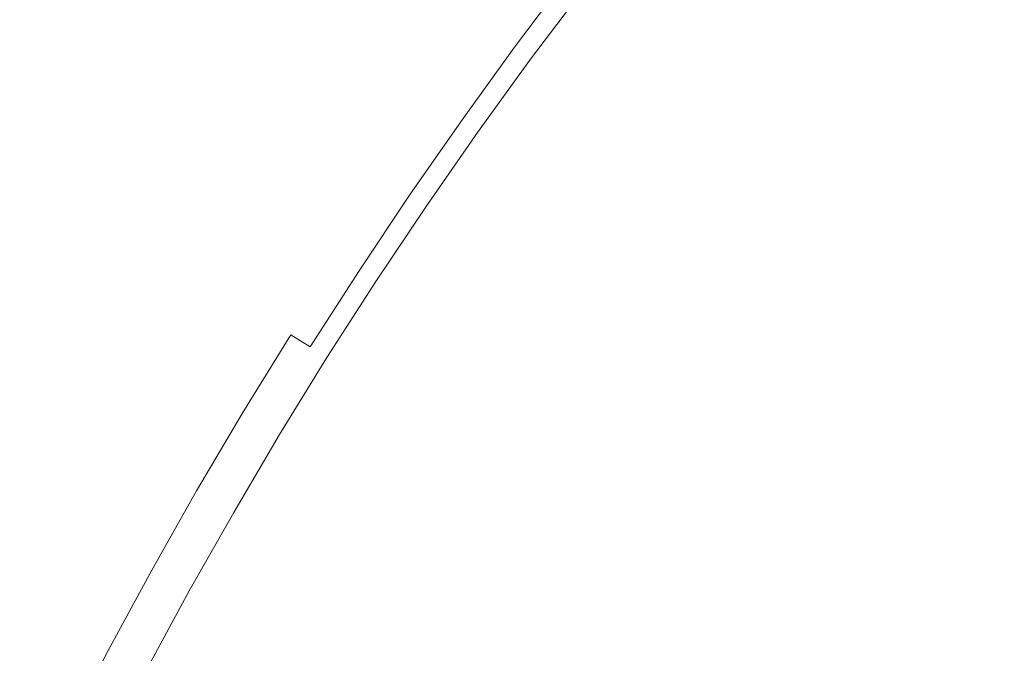
# Model space of a CAD drawing. Extents: x -1737 to -237, y -700 to 0.
# Drawn here: x -506 to -501, y -205 to -202 of the extents above; entities that cross this region are included whole.
import ezdxf

# ---------------------------------------------------------------- set-up
doc = ezdxf.new("R2010")
doc.units = 0
doc.header["$LTSCALE"] = 500
doc.header["$MEASUREMENT"] = 0
doc.layers.add('PRAKTIKA_CERAMIKA', color=7, linetype='Continuous')
doc.layers.add('PRAKTIKA_CHROM', color=7, linetype='Continuous')

msp = doc.modelspace()

# ---------------------------------------------------------------- linework, layer by layer
at = {"layer": 'PRAKTIKA_CERAMIKA', "lineweight": 0}
for points, invisible_edges in [([(-505.5812, -201.4894, -440.0179), (-505.8533, -201.8525, -440.0179), (-504.0189, -201.9705, -440.0629), (-503.7469, -201.6094, -440.0629)], 15), ([(-511.2423, -201.5814, -439.9869), (-511.5083, -201.9505, -439.9869), (-506.1193, -202.2206, -440.0179), (-505.8533, -201.8525, -440.0179)], 15), ([(-503.7469, -201.6094, -440.0629), (-504.0189, -201.9705, -440.0629), (-503.9279, -202.0385, -440.1978), (-503.6569, -201.6784, -440.1978)], 15), ([(-503.9279, -202.0385, -440.1978), (-503.8979, -202.0605, -440.3038), (-503.6268, -201.7014, -440.3038), (-503.6569, -201.6784, -440.1978)], 7), ([(-503.8979, -202.0605, -440.3038), (-503.8759, -202.0765, -440.4527), (-503.6058, -201.7174, -440.4527), (-503.6268, -201.7014, -440.3038)], 15), ([(-503.8759, -202.0765, -440.4527), (-503.8619, -202.0875, -440.6586), (-503.5918, -201.7284, -440.6586), (-503.6058, -201.7174, -440.4527)], 15), ([(-503.5918, -201.7284, -440.6586), (-503.8619, -202.0875, -440.6586), (-503.8539, -202.0935, -440.9344), (-503.5839, -201.7344, -440.9344)], 15), ([(-503.5839, -201.7344, -440.9344), (-503.8539, -202.0935, -440.9344), (-503.8489, -202.0965, -441.2923), (-503.5788, -201.7374, -441.2923)], 15), ([(-503.5788, -201.7374, -441.2923), (-503.8489, -202.0965, -441.2923), (-503.8479, -202.0975, -441.747), (-503.5778, -201.7394, -441.747)], 15), ([(-503.8479, -202.0975, -442.3108), (-503.8479, -202.0975, -442.9964), (-503.5778, -201.7394, -442.9964), (-503.5778, -201.7394, -442.3108)], 15), ([(-503.8479, -202.0975, -443.772), (-503.8479, -202.0975, -444.6046), (-503.5778, -201.7394, -444.6046), (-503.5778, -201.7394, -443.772)], 15), ([(-503.8479, -202.0975, -449.3123), (-503.8479, -202.0975, -449.5912), (-503.5778, -201.7394, -449.5912), (-503.5778, -201.7394, -449.3123)], 13), ([(-503.8479, -202.0975, -448.9645), (-503.8479, -202.0975, -449.3123), (-503.5778, -201.7394, -449.3123), (-503.5778, -201.7394, -448.9645)], 15), ([(-503.8479, -202.0975, -442.9964), (-503.8479, -202.0975, -443.772), (-503.5778, -201.7394, -443.772), (-503.5778, -201.7394, -442.9964)], 15), ([(-503.8479, -202.0975, -448.4767), (-503.8479, -202.0975, -448.9645), (-503.5778, -201.7394, -448.9645), (-503.5778, -201.7394, -448.4767)], 15), ([(-503.5778, -201.7394, -446.3098), (-503.8479, -202.0975, -446.3098), (-503.8479, -202.0975, -447.1174), (-503.5778, -201.7394, -447.1174)], 15), ([(-503.5778, -201.7394, -441.747), (-503.8479, -202.0975, -441.747), (-503.8479, -202.0975, -442.3108), (-503.5778, -201.7394, -442.3108)], 15), ([(-503.5778, -201.7394, -447.1174), (-503.8479, -202.0975, -447.1174), (-503.8479, -202.0975, -447.85), (-503.5778, -201.7394, -447.85)], 15), ([(-503.5778, -201.7394, -445.4612), (-503.8479, -202.0975, -445.4612), (-503.8479, -202.0975, -446.3098), (-503.5778, -201.7394, -446.3098)], 15), ([(-503.8479, -202.0975, -444.6046), (-503.8479, -202.0975, -445.4612), (-503.5778, -201.7394, -445.4612), (-503.5778, -201.7394, -444.6046)], 15), ([(-503.5778, -201.7394, -447.85), (-503.8479, -202.0975, -447.85), (-503.8479, -202.0975, -448.4767), (-503.5778, -201.7394, -448.4767)], 15), ([(-505.8533, -201.8525, -440.0179), (-506.1193, -202.2206, -440.0179), (-504.285, -202.3375, -440.0629), (-504.0189, -201.9705, -440.0629)], 15), ([(-511.5083, -201.9505, -439.9869), (-511.7684, -202.3236, -439.9869), (-506.3794, -202.5926, -440.0179), (-506.1193, -202.2206, -440.0179)], 15), ([(-504.0189, -201.9705, -440.0629), (-504.285, -202.3375, -440.0629), (-504.1919, -202.4036, -440.1978), (-503.9279, -202.0385, -440.1978)], 11), ([(-504.1919, -202.4036, -440.1978), (-504.162, -202.4256, -440.3038), (-503.8979, -202.0605, -440.3038), (-503.9279, -202.0385, -440.1978)], 15), ([(-504.162, -202.4256, -440.3038), (-504.14, -202.4406, -440.4527), (-503.8759, -202.0765, -440.4527), (-503.8979, -202.0605, -440.3038)], 15), ([(-504.14, -202.4406, -440.4527), (-504.1249, -202.4506, -440.6586), (-503.8619, -202.0875, -440.6586), (-503.8759, -202.0765, -440.4527)], 15), ([(-503.8619, -202.0875, -440.6586), (-504.1249, -202.4506, -440.6586), (-504.1169, -202.4576, -440.9344), (-503.8539, -202.0935, -440.9344)], 15), ([(-503.8539, -202.0935, -440.9344), (-504.1169, -202.4576, -440.9344), (-504.1119, -202.4606, -441.2923), (-503.8489, -202.0965, -441.2923)], 15), ([(-503.8489, -202.0965, -441.2923), (-504.1119, -202.4606, -441.2923), (-504.1109, -202.4616, -441.747), (-503.8479, -202.0975, -441.747)], 15), ([(-503.8479, -202.0975, -447.85), (-504.1109, -202.4616, -447.85), (-504.1109, -202.4616, -448.4767), (-503.8479, -202.0975, -448.4767)], 15), ([(-504.1109, -202.4616, -443.772), (-504.1109, -202.4616, -444.6046), (-503.8479, -202.0975, -444.6046), (-503.8479, -202.0975, -443.772)], 15), ([(-503.8479, -202.0975, -446.3098), (-504.1109, -202.4616, -446.3098), (-504.1109, -202.4616, -447.1174), (-503.8479, -202.0975, -447.1174)], 15), ([(-503.8479, -202.0975, -447.1174), (-504.1109, -202.4616, -447.1174), (-504.1109, -202.4616, -447.85), (-503.8479, -202.0975, -447.85)], 15), ([(-504.1109, -202.4616, -442.3108), (-504.1109, -202.4616, -442.9964), (-503.8479, -202.0975, -442.9964), (-503.8479, -202.0975, -442.3108)], 15), ([(-504.1109, -202.4616, -444.6046), (-504.1109, -202.4616, -445.4612), (-503.8479, -202.0975, -445.4612), (-503.8479, -202.0975, -444.6046)], 15), ([(-504.1109, -202.4616, -449.3123), (-504.1109, -202.4616, -449.5912), (-503.8479, -202.0975, -449.5912), (-503.8479, -202.0975, -449.3123)], 13), ([(-504.1109, -202.4616, -442.9964), (-504.1109, -202.4616, -443.772), (-503.8479, -202.0975, -443.772), (-503.8479, -202.0975, -442.9964)], 15), ([(-503.8479, -202.0975, -441.747), (-504.1109, -202.4616, -441.747), (-504.1109, -202.4616, -442.3108), (-503.8479, -202.0975, -442.3108)], 15), ([(-503.8479, -202.0975, -445.4612), (-504.1109, -202.4616, -445.4612), (-504.1109, -202.4616, -446.3098), (-503.8479, -202.0975, -446.3098)], 15), ([(-504.1109, -202.4616, -448.9645), (-504.1109, -202.4616, -449.3123), (-503.8479, -202.0975, -449.3123), (-503.8479, -202.0975, -448.9645)], 15), ([(-504.1109, -202.4616, -448.4767), (-504.1109, -202.4616, -448.9645), (-503.8479, -202.0975, -448.9645), (-503.8479, -202.0975, -448.4767)], 15), ([(-506.1193, -202.2206, -440.0179), (-506.3794, -202.5926, -440.0179), (-504.543, -202.7096, -440.0629), (-504.285, -202.3375, -440.0629)], 15), ([(-506.6314, -202.9707, -440.0179), (-506.3794, -202.5926, -440.0179), (-511.7684, -202.3236, -439.9869), (-506.6314, -202.9707, -440.0179)], 15), ([(-504.285, -202.3375, -440.0629), (-504.543, -202.7096, -440.0629), (-504.449, -202.7736, -440.1978), (-504.1919, -202.4036, -440.1978)], 11), ([(-504.449, -202.7736, -440.1978), (-504.419, -202.7947, -440.3038), (-504.162, -202.4256, -440.3038), (-504.1919, -202.4036, -440.1978)], 15), ([(-504.419, -202.7947, -440.3038), (-504.397, -202.8097, -440.4527), (-504.14, -202.4406, -440.4527), (-504.162, -202.4256, -440.3038)], 15), ([(-504.397, -202.8097, -440.4527), (-504.382, -202.8197, -440.6586), (-504.1249, -202.4506, -440.6586), (-504.14, -202.4406, -440.4527)], 15), ([(-504.1249, -202.4506, -440.6586), (-504.382, -202.8197, -440.6586), (-504.373, -202.8257, -440.9344), (-504.1169, -202.4576, -440.9344)], 15), ([(-504.1169, -202.4576, -440.9344), (-504.373, -202.8257, -440.9344), (-504.369, -202.8287, -441.2923), (-504.1119, -202.4606, -441.2923)], 15), ([(-504.1119, -202.4606, -441.2923), (-504.369, -202.8287, -441.2923), (-504.367, -202.8297, -441.747), (-504.1109, -202.4616, -441.747)], 15), ([(-504.367, -202.8297, -444.6046), (-504.367, -202.8297, -445.4612), (-504.1109, -202.4616, -445.4612), (-504.1109, -202.4616, -444.6046)], 15), ([(-504.367, -202.8297, -448.9645), (-504.367, -202.8297, -449.3123), (-504.1109, -202.4616, -449.3123), (-504.1109, -202.4616, -448.9645)], 15), ([(-504.1109, -202.4616, -447.1174), (-504.367, -202.8297, -447.1174), (-504.367, -202.8297, -447.85), (-504.1109, -202.4616, -447.85)], 15), ([(-504.367, -202.8297, -449.3123), (-504.367, -202.8297, -449.5912), (-504.1109, -202.4616, -449.5912), (-504.1109, -202.4616, -449.3123)], 13), ([(-504.367, -202.8297, -443.772), (-504.367, -202.8297, -444.6046), (-504.1109, -202.4616, -444.6046), (-504.1109, -202.4616, -443.772)], 15), ([(-504.1109, -202.4616, -447.85), (-504.367, -202.8297, -447.85), (-504.367, -202.8297, -448.4767), (-504.1109, -202.4616, -448.4767)], 15), ([(-504.367, -202.8297, -442.3108), (-504.367, -202.8297, -442.9964), (-504.1109, -202.4616, -442.9964), (-504.1109, -202.4616, -442.3108)], 15), ([(-504.367, -202.8297, -442.9964), (-504.367, -202.8297, -443.772), (-504.1109, -202.4616, -443.772), (-504.1109, -202.4616, -442.9964)], 15), ([(-504.1109, -202.4616, -446.3098), (-504.367, -202.8297, -446.3098), (-504.367, -202.8297, -447.1174), (-504.1109, -202.4616, -447.1174)], 15), ([(-504.1109, -202.4616, -445.4612), (-504.367, -202.8297, -445.4612), (-504.367, -202.8297, -446.3098), (-504.1109, -202.4616, -446.3098)], 15), ([(-504.367, -202.8297, -448.4767), (-504.367, -202.8297, -448.9645), (-504.1109, -202.4616, -448.9645), (-504.1109, -202.4616, -448.4767)], 15), ([(-504.1109, -202.4616, -441.747), (-504.367, -202.8297, -441.747), (-504.367, -202.8297, -442.3108), (-504.1109, -202.4616, -442.3108)], 15), ([(-506.3794, -202.5926, -440.0179), (-506.6314, -202.9707, -440.0179), (-505.0391, -203.4668, -440.0629), (-504.7951, -203.0857, -440.0629)], 15), ([(-504.7951, -203.0857, -440.0629), (-504.543, -202.7096, -440.0629), (-506.3794, -202.5926, -440.0179), (-504.7951, -203.0857, -440.0629)], 15), ([(-504.449, -202.7736, -440.1978), (-504.543, -202.7096, -440.0629), (-504.7951, -203.0857, -440.0629), (-504.7, -203.1487, -440.1978)], 15), ([(-504.6681, -203.1687, -440.3038), (-504.419, -202.7947, -440.3038), (-504.449, -202.7736, -440.1978), (-504.7, -203.1487, -440.1978)], 11), ([(-504.6461, -203.1837, -440.4527), (-504.397, -202.8097, -440.4527), (-504.419, -202.7947, -440.3038), (-504.6681, -203.1687, -440.3038)], 15), ([(-504.631, -203.1927, -440.6586), (-504.382, -202.8197, -440.6586), (-504.397, -202.8097, -440.4527), (-504.6461, -203.1837, -440.4527)], 15), ([(-504.373, -202.8257, -440.9344), (-504.382, -202.8197, -440.6586), (-504.631, -203.1927, -440.6586), (-504.622, -203.1987, -440.9344)], 15), ([(-504.369, -202.8287, -441.2923), (-504.373, -202.8257, -440.9344), (-504.622, -203.1987, -440.9344), (-504.618, -203.2017, -441.2923)], 15), ([(-504.367, -202.8297, -441.747), (-504.369, -202.8287, -441.2923), (-504.618, -203.2017, -441.2923), (-504.616, -203.2027, -441.747)], 15), ([(-504.616, -203.2027, -449.5912), (-504.367, -202.8297, -449.5912), (-504.367, -202.8297, -449.3123), (-504.616, -203.2027, -449.3123)], 14), ([(-504.367, -202.8297, -447.1174), (-504.367, -202.8297, -446.3098), (-504.616, -203.2027, -446.3098), (-504.616, -203.2027, -447.1174)], 15), ([(-504.616, -203.2027, -443.772), (-504.367, -202.8297, -443.772), (-504.367, -202.8297, -442.9964), (-504.616, -203.2027, -442.9964)], 15), ([(-504.616, -203.2027, -448.9645), (-504.367, -202.8297, -448.9645), (-504.367, -202.8297, -448.4767), (-504.616, -203.2027, -448.4767)], 15), ([(-504.367, -202.8297, -446.3098), (-504.367, -202.8297, -445.4612), (-504.616, -203.2027, -445.4612), (-504.616, -203.2027, -446.3098)], 15), ([(-504.367, -202.8297, -442.3108), (-504.367, -202.8297, -441.747), (-504.616, -203.2027, -441.747), (-504.616, -203.2027, -442.3108)], 15), ([(-504.367, -202.8297, -448.4767), (-504.367, -202.8297, -447.85), (-504.616, -203.2027, -447.85), (-504.616, -203.2027, -448.4767)], 15), ([(-504.616, -203.2027, -445.4612), (-504.367, -202.8297, -445.4612), (-504.367, -202.8297, -444.6046), (-504.616, -203.2027, -444.6046)], 15), ([(-504.616, -203.2027, -444.6046), (-504.367, -202.8297, -444.6046), (-504.367, -202.8297, -443.772), (-504.616, -203.2027, -443.772)], 15), ([(-504.367, -202.8297, -447.85), (-504.367, -202.8297, -447.1174), (-504.616, -203.2027, -447.1174), (-504.616, -203.2027, -447.85)], 15), ([(-504.616, -203.2027, -449.3123), (-504.367, -202.8297, -449.3123), (-504.367, -202.8297, -448.9645), (-504.616, -203.2027, -448.9645)], 15), ([(-504.616, -203.2027, -442.9964), (-504.367, -202.8297, -442.9964), (-504.367, -202.8297, -442.3108), (-504.616, -203.2027, -442.3108)], 15), ([(-506.6314, -202.9707, -440.0179), (-506.8765, -203.3528, -440.0179), (-505.2772, -203.8529, -440.0629), (-505.0391, -203.4668, -440.0629)], 11), ([(-504.7, -203.1487, -440.1978), (-504.7951, -203.0857, -440.0629), (-505.0391, -203.4668, -440.0629), (-504.9431, -203.5278, -440.1978)], 11), ([(-504.9111, -203.5478, -440.3038), (-504.6681, -203.1687, -440.3038), (-504.7, -203.1487, -440.1978), (-504.9431, -203.5278, -440.1978)], 11), ([(-504.8891, -203.5618, -440.4527), (-504.6461, -203.1837, -440.4527), (-504.6681, -203.1687, -440.3038), (-504.9111, -203.5478, -440.3038)], 15), ([(-504.8741, -203.5718, -440.6586), (-504.631, -203.1927, -440.6586), (-504.6461, -203.1837, -440.4527), (-504.8891, -203.5618, -440.4527)], 15), ([(-504.622, -203.1987, -440.9344), (-504.631, -203.1927, -440.6586), (-504.8741, -203.5718, -440.6586), (-504.8651, -203.5768, -440.9344)], 15), ([(-504.618, -203.2017, -441.2923), (-504.622, -203.1987, -440.9344), (-504.8651, -203.5768, -440.9344), (-504.86, -203.5798, -441.2923)], 15), ([(-504.616, -203.2027, -441.747), (-504.618, -203.2017, -441.2923), (-504.86, -203.5798, -441.2923), (-504.8591, -203.5808, -441.747)], 15), ([(-504.8591, -203.5808, -449.3123), (-504.616, -203.2027, -449.3123), (-504.616, -203.2027, -448.9645), (-504.8591, -203.5808, -448.9645)], 15), ([(-504.8591, -203.5808, -443.772), (-504.616, -203.2027, -443.772), (-504.616, -203.2027, -442.9964), (-504.8591, -203.5808, -442.9964)], 15), ([(-504.616, -203.2027, -446.3098), (-504.616, -203.2027, -445.4612), (-504.8591, -203.5808, -445.4612), (-504.8591, -203.5808, -446.3098)], 15), ([(-504.8591, -203.5808, -445.4612), (-504.616, -203.2027, -445.4612), (-504.616, -203.2027, -444.6046), (-504.8591, -203.5808, -444.6046)], 15), ([(-504.616, -203.2027, -447.1174), (-504.616, -203.2027, -446.3098), (-504.8591, -203.5808, -446.3098), (-504.8591, -203.5808, -447.1174)], 15), ([(-504.616, -203.2027, -442.3108), (-504.616, -203.2027, -441.747), (-504.8591, -203.5808, -441.747), (-504.8591, -203.5808, -442.3108)], 15), ([(-504.8591, -203.5808, -444.6046), (-504.616, -203.2027, -444.6046), (-504.616, -203.2027, -443.772), (-504.8591, -203.5808, -443.772)], 15), ([(-504.8591, -203.5808, -448.9645), (-504.616, -203.2027, -448.9645), (-504.616, -203.2027, -448.4767), (-504.8591, -203.5808, -448.4767)], 15), ([(-504.616, -203.2027, -448.4767), (-504.616, -203.2027, -447.85), (-504.8591, -203.5808, -447.85), (-504.8591, -203.5808, -448.4767)], 15), ([(-504.616, -203.2027, -447.85), (-504.616, -203.2027, -447.1174), (-504.8591, -203.5808, -447.1174), (-504.8591, -203.5808, -447.85)], 15), ([(-504.8591, -203.5808, -449.5912), (-504.616, -203.2027, -449.5912), (-504.616, -203.2027, -449.3123), (-504.8591, -203.5808, -449.3123)], 14), ([(-504.8591, -203.5808, -442.9964), (-504.616, -203.2027, -442.9964), (-504.616, -203.2027, -442.3108), (-504.8591, -203.5808, -442.3108)], 15), ([(-506.8765, -203.3528, -440.0179), (-507.1135, -203.7399, -440.0179), (-505.5072, -204.243, -440.0629), (-505.2772, -203.8529, -440.0629)], 11), ([(-504.9431, -203.5278, -440.1978), (-505.0391, -203.4668, -440.0629), (-505.2772, -203.8529, -440.0629), (-505.1791, -203.9119, -440.1978)], 15), ([(-505.1471, -203.9309, -440.3038), (-504.9111, -203.5478, -440.3038), (-504.9431, -203.5278, -440.1978), (-505.1791, -203.9119, -440.1978)], 15), ([(-505.1241, -203.9449, -440.4527), (-504.8891, -203.5618, -440.4527), (-504.9111, -203.5478, -440.3038), (-505.1471, -203.9309, -440.3038)], 15), ([(-505.1091, -203.9539, -440.6586), (-504.8741, -203.5718, -440.6586), (-504.8891, -203.5618, -440.4527), (-505.1241, -203.9449, -440.4527)], 15), ([(-504.8651, -203.5768, -440.9344), (-504.8741, -203.5718, -440.6586), (-505.1091, -203.9539, -440.6586), (-505.1001, -203.9589, -440.9344)], 15), ([(-504.86, -203.5798, -441.2923), (-504.8651, -203.5768, -440.9344), (-505.1001, -203.9589, -440.9344), (-505.0951, -203.9619, -441.2923)], 15), ([(-504.8591, -203.5808, -441.747), (-504.86, -203.5798, -441.2923), (-505.0951, -203.9619, -441.2923), (-505.0941, -203.9629, -441.747)], 15), ([(-505.0941, -203.9629, -449.5912), (-504.8591, -203.5808, -449.5912), (-504.8591, -203.5808, -449.3123), (-505.0941, -203.9629, -449.3123)], 14), ([(-504.8591, -203.5808, -446.3098), (-504.8591, -203.5808, -445.4612), (-505.0941, -203.9629, -445.4612), (-505.0941, -203.9629, -446.3098)], 15), ([(-505.0941, -203.9629, -442.9964), (-504.8591, -203.5808, -442.9964), (-504.8591, -203.5808, -442.3108), (-505.0941, -203.9629, -442.3108)], 15), ([(-505.0941, -203.9629, -444.6046), (-504.8591, -203.5808, -444.6046), (-504.8591, -203.5808, -443.772), (-505.0941, -203.9629, -443.772)], 15), ([(-504.8591, -203.5808, -447.85), (-504.8591, -203.5808, -447.1174), (-505.0941, -203.9629, -447.1174), (-505.0941, -203.9629, -447.85)], 15), ([(-504.8591, -203.5808, -442.3108), (-504.8591, -203.5808, -441.747), (-505.0941, -203.9629, -441.747), (-505.0941, -203.9629, -442.3108)], 15), ([(-505.0941, -203.9629, -443.772), (-504.8591, -203.5808, -443.772), (-504.8591, -203.5808, -442.9964), (-505.0941, -203.9629, -442.9964)], 15), ([(-504.8591, -203.5808, -448.4767), (-504.8591, -203.5808, -447.85), (-505.0941, -203.9629, -447.85), (-505.0941, -203.9629, -448.4767)], 15), ([(-505.0941, -203.9629, -448.9645), (-504.8591, -203.5808, -448.9645), (-504.8591, -203.5808, -448.4767), (-505.0941, -203.9629, -448.4767)], 15), ([(-504.8591, -203.5808, -447.1174), (-504.8591, -203.5808, -446.3098), (-505.0941, -203.9629, -446.3098), (-505.0941, -203.9629, -447.1174)], 15), ([(-505.0941, -203.9629, -449.3123), (-504.8591, -203.5808, -449.3123), (-504.8591, -203.5808, -448.9645), (-505.0941, -203.9629, -448.9645)], 15), ([(-505.0941, -203.9629, -445.4612), (-504.8591, -203.5808, -445.4612), (-504.8591, -203.5808, -444.6046), (-505.0941, -203.9629, -444.6046)], 15), ([(-507.1135, -203.7399, -440.0179), (-507.3445, -204.131, -440.0179), (-505.5072, -204.243, -440.0629), (-507.1135, -203.7399, -440.0179)], 15), ([(-505.1791, -203.9119, -440.1978), (-505.2772, -203.8529, -440.0629), (-505.5072, -204.243, -440.0629), (-505.4082, -204.3, -440.1978)], 15), ([(-505.3762, -204.319, -440.3038), (-505.1471, -203.9309, -440.3038), (-505.1791, -203.9119, -440.1978), (-505.4082, -204.3, -440.1978)], 15), ([(-505.3531, -204.332, -440.4527), (-505.1241, -203.9449, -440.4527), (-505.1471, -203.9309, -440.3038), (-505.3762, -204.319, -440.3038)], 15), ([(-505.3372, -204.341, -440.6586), (-505.1091, -203.9539, -440.6586), (-505.1241, -203.9449, -440.4527), (-505.3531, -204.332, -440.4527)], 15), ([(-505.1001, -203.9589, -440.9344), (-505.1091, -203.9539, -440.6586), (-505.3372, -204.341, -440.6586), (-505.3282, -204.346, -440.9344)], 15), ([(-505.0951, -203.9619, -441.2923), (-505.1001, -203.9589, -440.9344), (-505.3282, -204.346, -440.9344), (-505.3232, -204.349, -441.2923)], 15), ([(-505.0941, -203.9629, -441.747), (-505.0951, -203.9619, -441.2923), (-505.3232, -204.349, -441.2923), (-505.3221, -204.35, -441.747)], 15), ([(-505.3221, -204.35, -448.9645), (-505.0941, -203.9629, -448.9645), (-505.0941, -203.9629, -448.4767), (-505.3221, -204.35, -448.4767)], 15), ([(-505.3221, -204.35, -445.4612), (-505.0941, -203.9629, -445.4612), (-505.0941, -203.9629, -444.6046), (-505.3221, -204.35, -444.6046)], 15), ([(-505.0941, -203.9629, -446.3098), (-505.0941, -203.9629, -445.4612), (-505.3221, -204.35, -445.4612), (-505.3221, -204.35, -446.3098)], 15), ([(-505.0941, -203.9629, -447.85), (-505.0941, -203.9629, -447.1174), (-505.3221, -204.35, -447.1174), (-505.3221, -204.35, -447.85)], 15), ([(-505.0941, -203.9629, -442.3108), (-505.0941, -203.9629, -441.747), (-505.3221, -204.35, -441.747), (-505.3221, -204.35, -442.3108)], 15), ([(-505.0941, -203.9629, -447.1174), (-505.0941, -203.9629, -446.3098), (-505.3221, -204.35, -446.3098), (-505.3221, -204.35, -447.1174)], 15), ([(-505.3221, -204.35, -449.3123), (-505.0941, -203.9629, -449.3123), (-505.0941, -203.9629, -448.9645), (-505.3221, -204.35, -448.9645)], 15), ([(-505.3221, -204.35, -449.5912), (-505.0941, -203.9629, -449.5912), (-505.0941, -203.9629, -449.3123), (-505.3221, -204.35, -449.3123)], 14), ([(-505.0941, -203.9629, -448.4767), (-505.0941, -203.9629, -447.85), (-505.3221, -204.35, -447.85), (-505.3221, -204.35, -448.4767)], 15), ([(-505.3221, -204.35, -444.6046), (-505.0941, -203.9629, -444.6046), (-505.0941, -203.9629, -443.772), (-505.3221, -204.35, -443.772)], 15), ([(-505.3221, -204.35, -442.9964), (-505.0941, -203.9629, -442.9964), (-505.0941, -203.9629, -442.3108), (-505.3221, -204.35, -442.3108)], 15), ([(-505.3221, -204.35, -443.772), (-505.0941, -203.9629, -443.772), (-505.0941, -203.9629, -442.9964), (-505.3221, -204.35, -442.9964)], 15), ([(-507.3445, -204.131, -440.0179), (-507.5676, -204.526, -440.0179), (-505.7292, -204.637, -440.0629), (-505.5072, -204.243, -440.0629)], 11), ([(-505.5072, -204.243, -440.0629), (-505.7292, -204.637, -440.0629), (-505.6302, -204.692, -440.1978), (-505.4082, -204.3, -440.1978)], 15), ([(-505.6302, -204.692, -440.1978), (-505.5972, -204.71, -440.3038), (-505.3762, -204.319, -440.3038), (-505.4082, -204.3, -440.1978)], 15), ([(-505.5972, -204.71, -440.3038), (-505.5742, -204.7231, -440.4527), (-505.3531, -204.332, -440.4527), (-505.3762, -204.319, -440.3038)], 15), ([(-505.5742, -204.7231, -440.4527), (-505.5582, -204.7321, -440.6586), (-505.3372, -204.341, -440.6586), (-505.3531, -204.332, -440.4527)], 15), ([(-505.3372, -204.341, -440.6586), (-505.5582, -204.7321, -440.6586), (-505.5492, -204.7371, -440.9344), (-505.3282, -204.346, -440.9344)], 15), ([(-505.3282, -204.346, -440.9344), (-505.5492, -204.7371, -440.9344), (-505.5442, -204.7401, -441.2923), (-505.3232, -204.349, -441.2923)], 15), ([(-505.3232, -204.349, -441.2923), (-505.5442, -204.7401, -441.2923), (-505.5432, -204.7401, -441.747), (-505.3221, -204.35, -441.747)], 15), ([(-505.5432, -204.7401, -443.772), (-505.5432, -204.7401, -444.6046), (-505.3221, -204.35, -444.6046), (-505.3221, -204.35, -443.772)], 15), ([(-505.3221, -204.35, -445.4612), (-505.5432, -204.7401, -445.4612), (-505.5432, -204.7401, -446.3098), (-505.3221, -204.35, -446.3098)], 15), ([(-505.5432, -204.7401, -449.3123), (-505.5432, -204.7401, -449.5912), (-505.3221, -204.35, -449.5912), (-505.3221, -204.35, -449.3123)], 13), ([(-505.3221, -204.35, -446.3098), (-505.5432, -204.7401, -446.3098), (-505.5432, -204.7401, -447.1174), (-505.3221, -204.35, -447.1174)], 15), ([(-505.5432, -204.7401, -442.3108), (-505.5432, -204.7401, -442.9964), (-505.3221, -204.35, -442.9964), (-505.3221, -204.35, -442.3108)], 15), ([(-505.5432, -204.7401, -444.6046), (-505.5432, -204.7401, -445.4612), (-505.3221, -204.35, -445.4612), (-505.3221, -204.35, -444.6046)], 15), ([(-505.3221, -204.35, -447.85), (-505.5432, -204.7401, -447.85), (-505.5432, -204.7401, -448.4767), (-505.3221, -204.35, -448.4767)], 15), ([(-505.5432, -204.7401, -448.9645), (-505.5432, -204.7401, -449.3123), (-505.3221, -204.35, -449.3123), (-505.3221, -204.35, -448.9645)], 15), ([(-505.5432, -204.7401, -448.4767), (-505.5432, -204.7401, -448.9645), (-505.3221, -204.35, -448.9645), (-505.3221, -204.35, -448.4767)], 15), ([(-505.3221, -204.35, -447.1174), (-505.5432, -204.7401, -447.1174), (-505.5432, -204.7401, -447.85), (-505.3221, -204.35, -447.85)], 15), ([(-505.3221, -204.35, -441.747), (-505.5432, -204.7401, -441.747), (-505.5432, -204.7401, -442.3108), (-505.3221, -204.35, -442.3108)], 15), ([(-505.5432, -204.7401, -442.9964), (-505.5432, -204.7401, -443.772), (-505.3221, -204.35, -443.772), (-505.3221, -204.35, -442.9964)], 15), ([(-507.5676, -204.526, -440.0179), (-507.7837, -204.9251, -440.0179), (-505.9453, -205.0361, -440.0629), (-505.7292, -204.637, -440.0629)], 11), ([(-505.7292, -204.637, -440.0629), (-505.9453, -205.0361, -440.0629), (-505.8443, -205.0891, -440.1978), (-505.6302, -204.692, -440.1978)], 15), ([(-505.8443, -205.0891, -440.1978), (-505.8112, -205.1061, -440.3038), (-505.5972, -204.71, -440.3038), (-505.6302, -204.692, -440.1978)], 15), ([(-505.8112, -205.1061, -440.3038), (-505.7883, -205.1191, -440.4527), (-505.5742, -204.7231, -440.4527), (-505.5972, -204.71, -440.3038)], 15), ([(-505.7883, -205.1191, -440.4527), (-505.7722, -205.1271, -440.6586), (-505.5582, -204.7321, -440.6586), (-505.5742, -204.7231, -440.4527)], 15), ([(-505.5582, -204.7321, -440.6586), (-505.7722, -205.1271, -440.6586), (-505.7622, -205.1321, -440.9344), (-505.5492, -204.7371, -440.9344)], 15), ([(-505.5492, -204.7371, -440.9344), (-505.7622, -205.1321, -440.9344), (-505.7582, -205.1341, -441.2923), (-505.5442, -204.7401, -441.2923)], 15), ([(-505.5442, -204.7401, -441.2923), (-505.7582, -205.1341, -441.2923), (-505.7563, -205.1351, -441.747), (-505.5432, -204.7401, -441.747)], 15), ([(-505.7563, -205.1351, -448.4767), (-505.7563, -205.1351, -448.9645), (-505.5432, -204.7401, -448.9645), (-505.5432, -204.7401, -448.4767)], 15), ([(-505.5432, -204.7401, -445.4612), (-505.7563, -205.1351, -445.4612), (-505.7563, -205.1351, -446.3098), (-505.5432, -204.7401, -446.3098)], 15), ([(-505.7563, -205.1351, -449.3123), (-505.7563, -205.1351, -449.5912), (-505.5432, -204.7401, -449.5912), (-505.5432, -204.7401, -449.3123)], 13), ([(-505.5432, -204.7401, -446.3098), (-505.7563, -205.1351, -446.3098), (-505.7563, -205.1351, -447.1174), (-505.5432, -204.7401, -447.1174)], 15), ([(-505.5432, -204.7401, -447.85), (-505.7563, -205.1351, -447.85), (-505.7563, -205.1351, -448.4767), (-505.5432, -204.7401, -448.4767)], 15), ([(-505.7563, -205.1351, -444.6046), (-505.7563, -205.1351, -445.4612), (-505.5432, -204.7401, -445.4612), (-505.5432, -204.7401, -444.6046)], 15), ([(-505.5432, -204.7401, -447.1174), (-505.7563, -205.1351, -447.1174), (-505.7563, -205.1351, -447.85), (-505.5432, -204.7401, -447.85)], 15), ([(-505.7563, -205.1351, -442.9964), (-505.7563, -205.1351, -443.772), (-505.5432, -204.7401, -443.772), (-505.5432, -204.7401, -442.9964)], 15), ([(-505.7563, -205.1351, -442.3108), (-505.7563, -205.1351, -442.9964), (-505.5432, -204.7401, -442.9964), (-505.5432, -204.7401, -442.3108)], 15), ([(-505.7563, -205.1351, -448.9645), (-505.7563, -205.1351, -449.3123), (-505.5432, -204.7401, -449.3123), (-505.5432, -204.7401, -448.9645)], 15), ([(-505.5432, -204.7401, -441.747), (-505.7563, -205.1351, -441.747), (-505.7563, -205.1351, -442.3108), (-505.5432, -204.7401, -442.3108)], 15), ([(-505.7563, -205.1351, -443.772), (-505.7563, -205.1351, -444.6046), (-505.5432, -204.7401, -444.6046), (-505.5432, -204.7401, -443.772)], 15), ([(-507.7837, -204.9251, -440.0179), (-507.9917, -205.3282, -440.0179), (-506.1523, -205.4382, -440.0629), (-505.9453, -205.0361, -440.0629)], 11), ([(-505.9453, -205.0361, -440.0629), (-506.1523, -205.4382, -440.0629), (-506.0513, -205.4892, -440.1978), (-505.8443, -205.0891, -440.1978)], 15)]:
    msp.add_3dface(points, dxfattribs=dict(at, invisible_edges=invisible_edges))
at = {"layer": 'PRAKTIKA_CHROM', "lineweight": 0, "invisible_edges": 15}
for points in [[(-504.375, -201.2014, -435.806), (-505.7542, -205.6482, -435.7191), (-509.0728, -205.4002, -435.9869), (-507.1255, -200.6992, -436.0419)], [(-504.375, -201.2014, -435.806), (-500.6183, -200.7092, -435.6341), (-501.4845, -205.4072, -435.5111), (-505.7542, -205.6482, -435.7191)], [(-501.4845, -205.4072, -435.5111), (-496.4425, -204.9191, -435.3642), (-496.8776, -210.5512, -435.2743), (-502.1815, -210.7652, -435.4342)]]:
    msp.add_3dface(points, dxfattribs=at)

doc.saveas('drawing.dxf')
